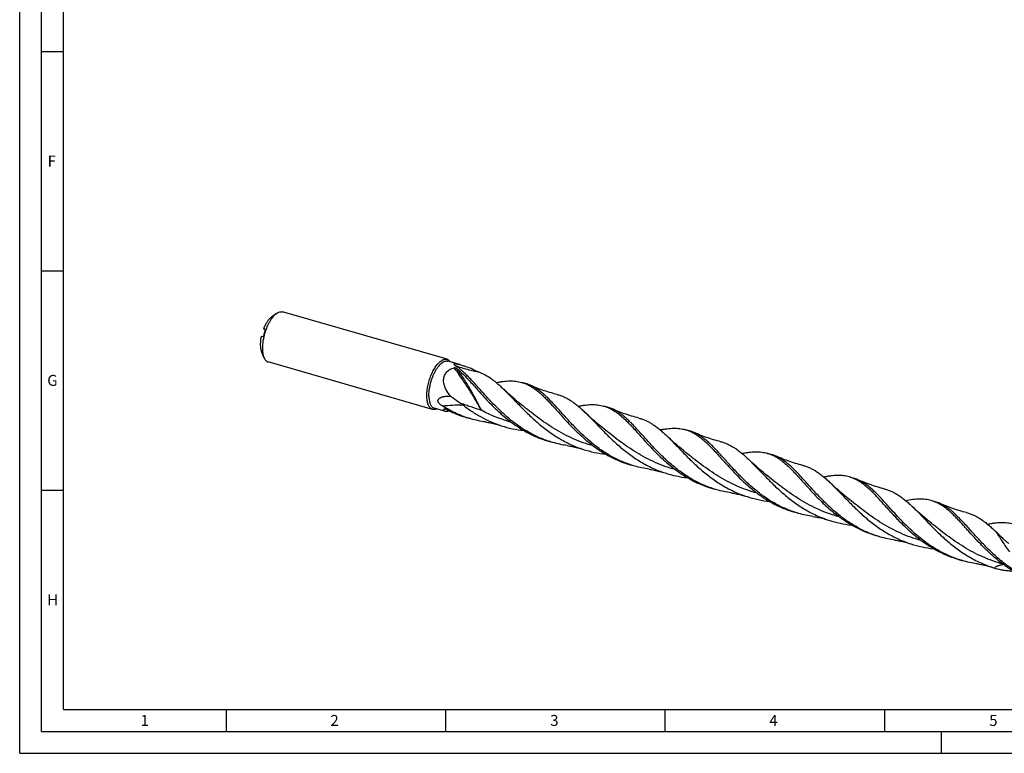
# Model space of a CAD drawing. Units: millimetres. Extents: x 0 to 594, y 0 to 420.
# Drawn here: x 0 to 224, y 0 to 167 of the extents above; entities that cross this region are included whole.
import ezdxf

# ---------------------------------------------------------------- set-up
doc = ezdxf.new("R2010")
doc.units = ezdxf.units.MM
doc.header["$LTSCALE"] = 32.67
doc.layers.add('607764949-000-00-ED1_FORMAT', color=7, linetype='CONTINUOUS')
doc.layers.add('607925289-000_CL', color=7, linetype='CONTINUOUS')
doc.styles.get("Standard").update_dxf_attribs({"font": 'TXT.SHX', "width": 0.7})

msp = doc.modelspace()

# ---------------------------------------------------------------- linework, layer by layer
at = {"layer": '607764949-000-00-ED1_FORMAT', "color": 3, "linetype": 'CONTINUOUS'}
for p, q in [((0, 0), (0, 420)), ((5, 5), (5, 415)), ((5, 160), (10, 160)), ((5, 110), (10, 110)), ((5, 60), (10, 60)), ((47, 10), (47, 5)), ((97, 10), (97, 5)), ((147, 10), (147, 5)), ((197, 10), (197, 5)), ((5, 5), (589, 5)), ((210, 0), (210, 5)), ((0, 0), (594, 0))]:
    msp.add_line(p, q, dxfattribs=at)
at = {"layer": '607764949-000-00-ED1_FORMAT', "color": 7, "linetype": 'CONTINUOUS'}
for q in [(10, 410), (584, 10)]:
    msp.add_line((10, 10), q, dxfattribs=at)
at = {"layer": '607925289-000_CL', "color": 7, "linetype": 'CONTINUOUS'}
for p, q in [((58.516, 100.2621), (57.3457, 99.4252)), ((97.3689, 89.8063), (59.9056, 100.621)), ((55.5369, 96.7582), (55.9366, 96.6148)), ((55.8943, 96.6782), (55.5369, 96.7582)), ((55.0225, 95.0529), (55.3798, 94.9728)), ((55.6265, 90.2524), (55.0822, 91.5842)), ((94.0743, 78.3934), (56.611, 89.2081)), ((100.2948, 88.601), (97.5728, 89.3868)), ((115.2327, 84.2888), (114.3745, 84.5366)), ((96.7549, 77.9802), (94.4704, 78.6397)), ((133.8929, 78.9021), (133.0347, 79.1498)), ((102.8001, 76.2351), (101.9419, 76.4828)), ((152.5531, 73.5153), (151.6949, 73.7631)), ((121.4604, 70.8483), (120.6021, 71.0961)), ((171.2133, 68.1286), (170.3551, 68.3763)), ((140.1206, 65.4616), (139.2624, 65.7094)), ((189.8735, 62.7419), (189.0153, 62.9896)), ((158.7808, 60.0749), (157.9226, 60.3226)), ((208.5337, 57.3551), (207.6755, 57.6029)), ((177.441, 54.6881), (176.5828, 54.9359)), ((196.1012, 49.3014), (195.243, 49.5491)), ((214.7614, 43.9147), (213.9032, 44.1624))]:
    msp.add_line(p, q, dxfattribs=at)
at = {"layer": '607925289-000_CL', "color": 9, "linetype": 'CONTINUOUS'}
for p in [(96.7599, 78.5416), (96.76, 78.5413)]:
    msp.add_line(p, (96.7004, 78.5224), dxfattribs=at)
at = {"layer": '607925289-000_CL', "color": 7, "linetype": 'CONTINUOUS'}
for points in [[(114.3923, 79.3762), (113.8775, 79.7921), (113.3583, 80.2201), (112.8489, 80.6487), (112.3495, 81.0777), (111.8601, 81.5068), (111.3804, 81.936), (110.9105, 82.3654), (110.4502, 82.7945), (110.0425, 83.1823)], [(122.4128, 81.7923), (122.0024, 81.8989), (121.5771, 82.0145), (121.1543, 82.1344), (120.7343, 82.2586), (120.3171, 82.3872), (119.9027, 82.5199), (119.4912, 82.6568), (119.0827, 82.7979), (118.6771, 82.9431), (118.2746, 83.0923), (117.8752, 83.2455), (117.4789, 83.4027), (117.0858, 83.5638), (116.696, 83.7287), (116.3248, 83.8907)], [(133.0526, 73.9894), (132.5377, 74.4054), (132.0184, 74.8334), (131.5091, 75.262), (131.0097, 75.691), (130.5202, 76.1201), (130.0406, 76.5494), (129.5706, 76.9787), (129.1104, 77.4078), (128.7027, 77.7955)], [(141.0731, 76.4055), (140.6627, 76.5122), (140.2374, 76.6277), (139.8147, 76.7476), (139.3947, 76.8718), (138.9775, 77.0004), (138.5631, 77.1331), (138.1516, 77.27), (137.743, 77.4111), (137.3375, 77.5563), (136.935, 77.7055), (136.5355, 77.8587), (136.1392, 78.0159), (135.7461, 78.177), (135.3562, 78.342), (134.985, 78.5039)], [(106.0809, 75.5264), (106.3563, 75.4842), (106.6451, 75.4359), (106.9378, 75.3828), (107.2341, 75.3248), (107.5341, 75.2617), (107.8377, 75.1933), (108.1447, 75.1197), (108.455, 75.0406), (108.7683, 74.956), (109.0844, 74.8658), (109.4032, 74.7699), (109.7141, 74.6716)], [(151.7128, 68.6027), (151.198, 69.0186), (150.6787, 69.4467), (150.1693, 69.8753), (149.67, 70.3042), (149.1805, 70.7333), (148.7008, 71.1626), (148.2309, 71.5919), (147.7707, 72.021), (147.363, 72.4087)], [(159.7331, 71.0188), (159.3222, 71.1256), (158.8964, 71.2413), (158.4735, 71.3613), (158.0536, 71.4855), (157.6366, 71.614), (157.2226, 71.7466), (156.8115, 71.8834), (156.4034, 72.0243), (155.9982, 72.1693), (155.5961, 72.3184), (155.1969, 72.4715), (154.8006, 72.6287), (154.4073, 72.7899), (154.017, 72.955), (153.6452, 73.1172)], [(124.7411, 70.1396), (125.0165, 70.0974), (125.3053, 70.0492), (125.5979, 69.9961), (125.8943, 69.938), (126.1943, 69.8749), (126.4979, 69.8066), (126.8049, 69.7329), (127.1152, 69.6538), (127.4285, 69.5692), (127.7446, 69.479), (128.0634, 69.3832), (128.3744, 69.2849)], [(178.3935, 65.632), (177.9826, 65.7388), (177.557, 65.8545), (177.1341, 65.9744), (176.7141, 66.0987), (176.2971, 66.2271), (175.8829, 66.3598), (175.4717, 66.4966), (175.0635, 66.6376), (174.6582, 66.7827), (174.2559, 66.9318), (173.8566, 67.085), (173.4604, 67.2422), (173.0671, 67.4033), (172.677, 67.5683), (172.3054, 67.7304)], [(170.373, 63.216), (169.8574, 63.6325), (169.3378, 64.0608), (168.8285, 64.4895), (168.3297, 64.9179), (167.8411, 65.3462), (167.362, 65.775), (166.8921, 66.2042), (166.4316, 66.6336), (166.0233, 67.0219)], [(143.4012, 64.7529), (143.6766, 64.7107), (143.9654, 64.6624), (144.2581, 64.6094), (144.5545, 64.5513), (144.8545, 64.4882), (145.158, 64.4199), (145.4651, 64.3462), (145.7754, 64.2671), (146.0888, 64.1825), (146.4049, 64.0923), (146.7237, 63.9964), (147.0347, 63.8981)], [(189.0332, 57.8292), (188.5184, 58.2451), (187.9991, 58.6732), (187.4897, 59.1018), (186.9901, 59.5309), (186.5004, 59.9603), (186.0206, 60.3897), (185.5508, 60.8189), (185.0908, 61.2479), (184.6834, 61.6353)], [(197.0536, 60.2453), (196.6428, 60.3521), (196.2171, 60.4678), (195.7943, 60.5877), (195.3743, 60.712), (194.9573, 60.8404), (194.5431, 60.9731), (194.1319, 61.1099), (193.7237, 61.2509), (193.3184, 61.3959), (192.9162, 61.5451), (192.5169, 61.6982), (192.1206, 61.8554), (191.7274, 62.0165), (191.3372, 62.1816), (190.9656, 62.3437)], [(162.0615, 59.3661), (162.337, 59.3239), (162.6257, 59.2757), (162.9184, 59.2226), (163.2148, 59.1646), (163.5148, 59.1014), (163.8184, 59.0331), (164.1254, 58.9594), (164.4357, 58.8803), (164.749, 58.7957), (165.0651, 58.7055), (165.3839, 58.6097), (165.6948, 58.5114)], [(207.6934, 52.4425), (207.1786, 52.8584), (206.6593, 53.2865), (206.1499, 53.7151), (205.6504, 54.1442), (205.1608, 54.5734), (204.6811, 55.0027), (204.2112, 55.432), (203.7511, 55.861), (203.3436, 56.2485)], [(215.7137, 54.8586), (215.303, 54.9654), (214.8774, 55.081), (214.4546, 55.201), (214.0346, 55.3252), (213.6176, 55.4536), (213.2034, 55.5863), (212.7922, 55.7231), (212.384, 55.8641), (211.9787, 56.0092), (211.5764, 56.1583), (211.1771, 56.3115), (210.7808, 56.4687), (210.3876, 56.6298), (209.9974, 56.7949), (209.6258, 56.957)], [(180.7217, 53.9794), (180.9972, 53.9372), (181.286, 53.8889), (181.5786, 53.8359), (181.875, 53.7778), (182.175, 53.7147), (182.4786, 53.6464), (182.7856, 53.5727), (183.0959, 53.4936), (183.4093, 53.409), (183.7253, 53.3188), (184.0441, 53.2229), (184.355, 53.1246)], [(222.8495, 50.0655), (222.6683, 50.2336), (222.3117, 50.5683), (222.0039, 50.8617)], [(199.382, 48.5926), (199.6575, 48.5505), (199.9463, 48.5022), (200.2389, 48.4491), (200.5353, 48.3911), (200.8353, 48.3279), (201.1389, 48.2596), (201.4459, 48.1859), (201.7563, 48.1068), (202.0696, 48.0222), (202.3856, 47.932), (202.7044, 47.8362), (203.0153, 47.7379)], [(218.0421, 43.2059), (218.3175, 43.1637), (218.6062, 43.1155), (218.8989, 43.0624), (219.1953, 43.0044), (219.4953, 42.9413), (219.7989, 42.8729), (220.1059, 42.7993), (220.4162, 42.7201), (220.7296, 42.6355), (221.0457, 42.5453), (221.3645, 42.4495), (221.6754, 42.3512)]]:
    msp.add_lwpolyline(points, dxfattribs=at)
for centre, radius, start, end in [((68.1306, 92.0642), 12.9865, 160.155343, 166.270733), ((55.8851, 96.637), 0.0422, 70.275975, 77.376538), ((108.3507, 96.9554), 10.7103, 238.953416, 248.081492), ((109.5365, 99.8861), 13.8718, 248.05647, 249.671287), ((112.8577, 76.0778), 8.5476, 66.069848, 73.867725), ((85.3034, 59.3156), 25.4703, 52.218842, 53.622794), ((131.5176, 70.6904), 8.5483, 66.069681, 73.867153), ((150.1773, 65.3024), 8.5497, 66.070666, 73.866397), ((168.8384, 59.9177), 8.5474, 66.069635, 73.867852), ((187.4984, 54.5308), 8.5477, 66.06968, 73.867494), ((206.1586, 49.1437), 8.548, 66.069913, 73.867247), ((189.1041, 16.5988), 47.501, 45.282673, 46.162811), ((221.5509, 67.4331), 24.4789, 251.807514, 253.89736), ((229.5588, 66.705), 25.598, 252.063191, 253.025484)]:
    msp.add_arc(centre, radius, start, end, dxfattribs=at)
for points, knots in [([(58.2583, 100.0583), (58.1244, 99.9424), (57.8592, 99.6801), (57.4879, 99.2294), (57.1289, 98.7088), (56.7881, 98.1267), (56.4711, 97.4923), (56.1829, 96.8161), (55.9284, 96.1088), (55.7116, 95.3822), (55.5361, 94.6481), (55.4048, 93.9183), (55.3198, 93.2048), (55.2823, 92.5192), (55.2931, 91.8726), (55.3518, 91.2753), (55.4576, 90.7368), (55.5642, 90.4047), (55.6265, 90.2524)], [0, 0, 0, 0, 0.05013457, 0.10531692, 0.16513386, 0.22898932, 0.29615144, 0.36578908, 0.43700214, 0.50884865, 0.58037021, 0.65061681, 0.718672, 0.78367927, 0.84487115, 0.90160323, 0.95339728, 1, 1, 1, 1]), ([(57.1438, 99.2655), (57.0669, 99.1989), (56.9139, 99.0528), (56.6952, 98.8076), (56.4806, 98.5303), (56.1958, 98.1112), (55.8652, 97.5237), (55.6414, 97.0217), (55.5369, 96.7582)], [0, 0, 0, 0, 0.10161251, 0.21104116, 0.32791425, 0.45167889, 0.7168996, 1, 1, 1, 1]), ([(57.1438, 99.2655), (57.1605, 99.28), (57.226, 99.3355), (57.2939, 99.3881), (57.3457, 99.4252)], [0, 0, 0, 0, 0.25724863, 1, 1, 1, 1]), ([(58.2583, 100.0583), (58.2796, 100.0767), (58.3632, 100.1476), (58.4498, 100.2148), (58.516, 100.2621)], [0, 0, 0, 0, 0.25725115, 1, 1, 1, 1]), ([(58.516, 100.2621), (58.6325, 100.3454), (58.8638, 100.4885), (59.1733, 100.6094), (59.412, 100.6571), (59.5822, 100.6692), (59.7473, 100.6584), (59.8539, 100.6359), (59.9056, 100.621)], [0, 0, 0, 0, 0.28957714, 0.54735319, 0.66650434, 0.78062702, 0.89122364, 1, 1, 1, 1]), ([(55.8993, 96.6767), (55.9041, 96.675), (55.9134, 96.6696), (55.9243, 96.6563), (55.9323, 96.6381), (55.9373, 96.615), (55.9388, 96.5866), (55.935, 96.5379), (55.9248, 96.4993), (55.9153, 96.4727)], [0, 0, 0, 0, 0.06855303, 0.14323688, 0.23060496, 0.33578291, 0.46307019, 0.61611646, 1, 1, 1, 1]), ([(55.0225, 95.0529), (54.9521, 94.7212), (54.8718, 94.2259), (54.8213, 93.5733), (54.8134, 93.113), (54.8349, 92.6795), (54.8856, 92.2783), (54.9647, 91.9144), (55.0395, 91.6888), (55.0822, 91.5842)], [0, 0, 0, 0, 0.28954666, 0.42734044, 0.55867844, 0.68241613, 0.79761118, 0.90358417, 1, 1, 1, 1]), ([(55.5151, 95.1463), (55.508, 95.1173), (55.4941, 95.0772), (55.4686, 95.0317), (55.4503, 95.0071), (55.4322, 94.9891), (55.4143, 94.9773), (55.3967, 94.9714), (55.3851, 94.9716), (55.3798, 94.9728)], [0, 0, 0, 0, 0.37985523, 0.53306336, 0.66129344, 0.76779125, 0.85639487, 0.93173175, 1, 1, 1, 1]), ([(55.6265, 90.2524), (55.6807, 90.1198), (55.8001, 89.8755), (55.9975, 89.6082), (56.1741, 89.4407), (56.3116, 89.3397), (56.4571, 89.2608), (56.5593, 89.2231), (56.611, 89.2081)], [0, 0, 0, 0, 0.28957781, 0.54735363, 0.66650466, 0.78062722, 0.89122374, 1, 1, 1, 1]), ([(95.7216, 89.2435), (95.8578, 89.3615), (96.0679, 89.5203), (96.3644, 89.683), (96.5761, 89.7709), (96.7837, 89.8282), (96.9861, 89.8542), (97.1821, 89.8487), (97.3082, 89.8238), (97.3689, 89.8063)], [0, 0, 0, 0, 0.29832043, 0.43307628, 0.5589305, 0.67691519, 0.78846695, 0.89543115, 1, 1, 1, 1]), ([(97.3689, 89.8063), (97.4398, 89.7858), (97.58, 89.7296), (97.7743, 89.6034), (97.9524, 89.4367), (98.0556, 89.3047), (98.1043, 89.2334)], [0, 0, 0, 0, 0.23309175, 0.47340372, 0.72734407, 1, 1, 1, 1]), ([(92.7572, 81.2233), (92.751, 81.3971), (92.7496, 81.7535), (92.7885, 82.493), (92.9146, 83.4525), (93.1758, 84.611), (93.539, 85.7491), (93.9196, 86.6549), (94.2648, 87.3308), (94.535, 87.7972), (94.8174, 88.2256), (95.1091, 88.6116), (95.407, 88.9511), (95.6163, 89.1524), (95.7216, 89.2435)], [0, 0, 0, 0, 0.05948021, 0.12182879, 0.25319006, 0.38994217, 0.52752647, 0.66132952, 0.7254527, 0.78703554, 0.84562835, 0.90084321, 0.95237046, 1, 1, 1, 1]), ([(93.2302, 81.3045), (93.2221, 81.5291), (93.2258, 81.993), (93.2839, 82.7033), (93.3938, 83.4387), (93.5534, 84.1851), (93.7596, 84.9283), (94.0086, 85.6542), (94.2956, 86.349), (94.6151, 86.9994), (94.9611, 87.5932), (95.3269, 88.1193), (95.706, 88.568), (96.0912, 88.931), (96.4225, 89.164), (96.6843, 89.2968), (96.8715, 89.3679), (97.055, 89.4132), (97.2339, 89.4323), (97.4072, 89.425), (97.5189, 89.4023), (97.5728, 89.3868)], [0, 0, 0, 0, 0.06765557, 0.13945921, 0.2143899, 0.29132339, 0.36907275, 0.44642629, 0.52218427, 0.59519621, 0.66440038, 0.72886809, 0.78785749, 0.84088492, 0.88782762, 0.90914021, 0.92913411, 0.94797207, 0.96587253, 0.98310887, 1, 1, 1, 1]), ([(98.1755, 81.412), (97.9467, 81.6779), (97.6235, 82.0945), (97.2513, 82.6879), (97.0083, 83.1513), (96.8085, 83.6323), (96.6607, 84.1286), (96.5746, 84.6353), (96.56, 85.1442), (96.6253, 85.6438), (96.7742, 86.1194), (97.0044, 86.5561), (97.3072, 86.9418), (97.67, 87.2696), (98.0793, 87.5379), (98.5231, 87.7489), (98.8344, 87.8537), (98.9928, 87.8981)], [0, 0, 0, 0, 0.13010796, 0.19496984, 0.25960957, 0.32394672, 0.38787785, 0.45128005, 0.51402748, 0.57602904, 0.63728023, 0.69790055, 0.75812003, 0.81821635, 0.87844499, 0.93899865, 1, 1, 1, 1]), ([(99.3051, 88.3517), (99.2721, 88.3744), (99.2094, 88.4192), (99.123, 88.4881), (99.0502, 88.5554), (99.0009, 88.6117), (98.9723, 88.6556), (98.9577, 88.6857), (98.9498, 88.7144), (98.9494, 88.7417), (98.9583, 88.7668), (98.977, 88.7882), (99.0047, 88.8051), (99.0412, 88.8178), (99.0862, 88.8262), (99.1616, 88.8323), (99.2723, 88.8282), (99.4193, 88.8104), (99.5813, 88.7818), (99.7528, 88.7447), (99.9305, 88.7013), (100.1119, 88.653), (100.2336, 88.6187), (100.2948, 88.601)], [0, 0, 0, 0, 0.06168832, 0.11870439, 0.16999908, 0.2143127, 0.23348551, 0.25054146, 0.26557932, 0.27904145, 0.29191647, 0.3056903, 0.32184652, 0.34140454, 0.36484809, 0.39224119, 0.45780367, 0.53494958, 0.62022881, 0.71094709, 0.80523826, 0.90186284, 1, 1, 1, 1]), ([(98.9928, 87.8981), (99.0168, 87.9048), (99.0672, 87.9123), (99.1677, 87.9125), (99.2872, 87.8938), (99.3968, 87.8577), (99.4713, 87.8195), (99.5033, 87.7976), (99.5175, 87.7858)], [0, 0, 0, 0, 0.13553183, 0.27545828, 0.54546525, 0.78980256, 0.89972007, 1, 1, 1, 1]), ([(112, 75.8861), (111.3283, 76.4234), (110.0365, 77.5373), (108.2261, 79.2962), (106.8114, 80.7939), (105.7325, 81.9786), (104.958, 82.8407), (104.2069, 83.6785), (103.4762, 84.4854), (102.7625, 85.2548), (102.0623, 85.981), (101.3718, 86.6584), (100.4783, 87.4726), (99.7819, 88.0251), (99.3051, 88.3517)], [0, 0, 0, 0, 0.14479063, 0.28690233, 0.42475433, 0.49155127, 0.55664661, 0.61984584, 0.68097646, 0.73989844, 0.79651361, 0.85077702, 0.90270845, 1, 1, 1, 1]), ([(99.5175, 87.7858), (99.8526, 87.5071), (100.5229, 86.9056), (101.1604, 86.2701), (101.4836, 85.9371)], [0, 0, 0, 0, 0.48436586, 1, 1, 1, 1]), ([(100.2948, 88.601), (100.5088, 88.5392), (100.9352, 88.407), (101.5702, 88.1988), (102.2005, 87.9879), (102.619, 87.8483), (102.8271, 87.7794)], [0, 0, 0, 0, 0.25099625, 0.50294496, 0.75299516, 1, 1, 1, 1]), ([(101.4836, 85.9371), (101.8315, 85.5786), (102.5336, 84.8289), (103.5917, 83.6565), (104.6944, 82.4241), (105.8506, 81.1526), (107.0677, 79.8638), (108.3517, 78.5803), (109.7065, 77.3245), (110.6546, 76.5235), (111.1418, 76.1339)], [0, 0, 0, 0, 0.10879652, 0.2236135, 0.34389158, 0.46890726, 0.59784544, 0.72986598, 0.8641605, 1, 1, 1, 1]), ([(104.7172, 86.8785), (104.9481, 86.7929), (105.4075, 86.6025), (106.3178, 86.1452), (107.2022, 85.5817), (108.0648, 84.9332), (108.723, 84.3913), (109.3846, 83.8048), (109.8221, 83.3938), (110.0425, 83.1823)], [0, 0, 0, 0, 0.11316555, 0.22831781, 0.46786999, 0.59371414, 0.72419396, 0.8595799, 1, 1, 1, 1]), ([(108.5759, 84.5094), (108.8439, 84.5639), (109.3713, 84.6628), (110.3942, 84.8139), (111.3907, 84.8922), (112.3559, 84.876), (113.0477, 84.8161), (113.7208, 84.7064), (114.159, 84.5988), (114.3745, 84.5366)], [0, 0, 0, 0, 0.14009128, 0.27485056, 0.52967802, 0.65095085, 0.76911457, 0.88511309, 1, 1, 1, 1]), ([(110.0425, 83.1823), (110.337, 82.8996), (110.9302, 82.3137), (111.8219, 81.4016), (112.7401, 80.4474), (113.6897, 79.4619), (114.6749, 78.4563), (116.0531, 77.0922), (117.8735, 75.4066), (119.8272, 73.828), (121.4887, 72.6558), (122.7841, 71.8318), (124.1229, 71.0745), (125.5025, 70.3913), (126.9194, 69.7883), (127.8863, 69.4429), (128.3744, 69.2849)], [0, 0, 0, 0, 0.05262263, 0.10749367, 0.16447136, 0.22336485, 0.28394914, 0.34598043, 0.4733784, 0.60369164, 0.66947145, 0.7354631, 0.80156451, 0.86770831, 0.93385771, 1, 1, 1, 1]), ([(114.3745, 84.5366), (114.6288, 84.4631), (115.1342, 84.2908), (115.8726, 83.9597), (116.597, 83.5561), (117.3113, 83.0818), (118.02, 82.5396), (118.7275, 81.9327), (119.4385, 81.2655), (119.9072, 80.7942), (120.1438, 80.5504)], [0, 0, 0, 0, 0.11196718, 0.225435, 0.34179543, 0.46224655, 0.58773763, 0.71895212, 0.85631084, 1, 1, 1, 1]), ([(130.6602, 70.4994), (129.8906, 71.115), (128.4202, 72.3968), (126.7056, 74.1016), (125.4105, 75.4762), (124.4864, 76.4875), (123.5972, 77.4773), (122.7386, 78.4351), (121.9061, 79.3506), (121.0944, 80.2145), (120.2981, 81.0182), (119.5113, 81.7539), (118.7279, 82.4151), (117.9417, 82.9962), (117.1466, 83.4929), (116.5996, 83.769), (116.3248, 83.8907)], [0, 0, 0, 0, 0.15002976, 0.29660724, 0.36792235, 0.43752821, 0.50513803, 0.57048479, 0.63333789, 0.69351929, 0.75092297, 0.80553392, 0.85744916, 0.9068953, 0.95424178, 1, 1, 1, 1]), ([(94.0743, 78.3934), (94.0267, 78.4072), (93.9326, 78.4413), (93.7506, 78.536), (93.5373, 78.7062), (93.3178, 78.9782), (93.1318, 79.3166), (92.9807, 79.7167), (92.866, 80.1738), (92.7888, 80.6822), (92.7639, 81.0383), (92.7572, 81.2233)], [0, 0, 0, 0, 0.04490342, 0.0904452, 0.18563227, 0.2897611, 0.4055088, 0.53430868, 0.67660904, 0.83211988, 1, 1, 1, 1]), ([(93.2302, 81.3045), (93.2364, 81.1303), (93.2599, 80.7949), (93.3326, 80.3162), (93.4407, 79.8858), (93.5829, 79.509), (93.7581, 79.1904), (93.9647, 78.9342), (94.1656, 78.774), (94.337, 78.6848), (94.4256, 78.6526), (94.4704, 78.6397)], [0, 0, 0, 0, 0.16788021, 0.32339098, 0.46569132, 0.5944912, 0.71023889, 0.81436772, 0.9095548, 0.95509658, 1, 1, 1, 1]), ([(95.3755, 80.6852), (95.4355, 80.7797), (95.5608, 80.9017), (95.7532, 81.026), (95.9118, 81.1068), (96.0795, 81.1753), (96.314, 81.2531), (96.6201, 81.3264), (96.9986, 81.3838), (97.3862, 81.4157), (97.7795, 81.4253), (98.0432, 81.4185), (98.1755, 81.412)], [0, 0, 0, 0, 0.11226707, 0.17044506, 0.22987827, 0.29043988, 0.35198633, 0.477479, 0.60555449, 0.7355976, 0.86718064, 1, 1, 1, 1]), ([(98.1755, 81.412), (98.3644, 81.2822), (99.1157, 80.7616), (99.8586, 80.2288), (100.4098, 79.8225)], [0, 0, 0, 0, 0.250798, 1, 1, 1, 1]), ([(122.4128, 81.7923), (122.6899, 81.7218), (123.2403, 81.555), (124.0464, 81.2292), (124.837, 80.8282), (125.6163, 80.3536), (126.3891, 79.8083), (127.1602, 79.1959), (127.9345, 78.5208), (128.4451, 78.0428), (128.7027, 77.7955)], [0, 0, 0, 0, 0.11379218, 0.22852126, 0.34557264, 0.46616917, 0.59130448, 0.72171391, 0.85786935, 1, 1, 1, 1]), ([(96.2612, 79.1898), (96.1854, 79.2374), (96.0362, 79.3362), (95.8231, 79.4975), (95.6272, 79.6741), (95.4849, 79.8371), (95.3927, 79.9768), (95.338, 80.0835), (95.2994, 80.1919), (95.2788, 80.3), (95.2771, 80.4054), (95.2937, 80.5059), (95.3267, 80.5998), (95.358, 80.6577), (95.3755, 80.6852)], [0, 0, 0, 0, 0.13930325, 0.27817213, 0.41542494, 0.54891879, 0.61331053, 0.67545539, 0.73495325, 0.79166859, 0.84585832, 0.89813808, 0.94928127, 1, 1, 1, 1]), ([(102.8001, 76.2351), (102.2242, 76.4013), (101.084, 76.7765), (99.4191, 77.4625), (97.8065, 78.2647), (96.7695, 78.8708), (96.2612, 79.1898)], [0, 0, 0, 0, 0.24984019, 0.49979028, 0.74988199, 1, 1, 1, 1]), ([(96.7549, 77.9802), (96.7219, 77.9897), (96.6634, 78.011), (96.6006, 78.0527), (96.5668, 78.0916), (96.5493, 78.122), (96.5384, 78.1547), (96.5326, 78.2023), (96.5423, 78.268), (96.5761, 78.3495), (96.6299, 78.436), (96.6752, 78.493), (96.7004, 78.5224)], [0, 0, 0, 0, 0.14599343, 0.26385217, 0.31549911, 0.36439723, 0.41241075, 0.46133149, 0.56732629, 0.69071148, 0.8347225, 1, 1, 1, 1]), ([(96.7004, 78.5224), (96.7017, 78.5239), (96.708, 78.5299), (96.7161, 78.5335), (96.7225, 78.5356)], [0, 0, 0, 0, 0.22602548, 1, 1, 1, 1]), ([(96.7225, 78.5356), (96.7284, 78.5375), (96.7417, 78.5402), (96.7716, 78.5424), (96.8139, 78.5397), (96.8685, 78.5303), (96.9487, 78.5102), (97.0529, 78.4735), (97.1345, 78.4356), (97.1754, 78.414)], [0, 0, 0, 0, 0.03965056, 0.084769, 0.18845842, 0.3059633, 0.43354531, 0.70913466, 1, 1, 1, 1]), ([(100.9074, 79.4464), (101.5672, 78.9347), (102.9254, 77.9527), (105.076, 76.6435), (107.3396, 75.5276), (108.9144, 74.9305), (109.7141, 74.6716)], [0, 0, 0, 0, 0.24885494, 0.49898369, 0.74948988, 1, 1, 1, 1]), ([(120.1438, 80.5504), (120.4918, 80.1918), (121.1938, 79.4422), (122.2519, 78.2698), (123.3546, 77.0374), (124.5108, 75.7658), (125.728, 74.477), (127.0119, 73.1935), (128.3667, 71.9377), (129.3148, 71.1368), (129.802, 70.7471)], [0, 0, 0, 0, 0.1087966, 0.22361363, 0.34389178, 0.46890743, 0.59784572, 0.72986616, 0.86416054, 1, 1, 1, 1]), ([(127.2355, 79.1225), (127.5035, 79.177), (128.031, 79.2759), (129.054, 79.4272), (130.0506, 79.5054), (131.0159, 79.4893), (131.7078, 79.4294), (132.3809, 79.3196), (132.8192, 79.212), (133.0347, 79.1498)], [0, 0, 0, 0, 0.14009321, 0.2748537, 0.52968195, 0.65095475, 0.76911719, 0.88511444, 1, 1, 1, 1]), ([(133.0347, 79.1498), (133.289, 79.0764), (133.7945, 78.9041), (134.5328, 78.573), (135.2572, 78.1693), (135.9715, 77.6951), (136.6802, 77.1528), (137.3878, 76.546), (138.0987, 75.8787), (138.5674, 75.4074), (138.8041, 75.1636)], [0, 0, 0, 0, 0.11196704, 0.22543454, 0.34179503, 0.46224594, 0.58773754, 0.7189513, 0.85631055, 1, 1, 1, 1]), ([(95.0016, 78.4861), (94.9224, 78.4518), (94.7649, 78.3951), (94.5253, 78.349), (94.2938, 78.3458), (94.1452, 78.3729), (94.0743, 78.3934)], [0, 0, 0, 0, 0.27264736, 0.52658585, 0.76690151, 1, 1, 1, 1]), ([(97.9945, 77.9995), (97.8624, 77.9827), (97.6154, 77.9548), (97.3173, 77.9355), (97.1072, 77.935), (96.9739, 77.9418), (96.8578, 77.9557), (96.7869, 77.971), (96.7549, 77.9802)], [0, 0, 0, 0, 0.32040839, 0.59829612, 0.71875734, 0.82595573, 0.91963169, 1, 1, 1, 1]), ([(97.1754, 78.414), (97.9345, 78.0129), (99.4924, 77.2844), (101.1176, 76.7208), (101.9419, 76.4828)], [0, 0, 0, 0, 0.50018759, 1, 1, 1, 1]), ([(128.7027, 77.7955), (128.9972, 77.5129), (129.5904, 76.927), (130.4821, 76.0148), (131.4004, 75.0606), (132.3499, 74.0751), (133.3351, 73.0695), (134.7133, 71.7054), (136.5338, 70.0198), (138.4875, 68.4412), (140.1489, 67.269), (141.4444, 66.445), (142.7832, 65.6877), (144.1628, 65.0045), (145.5797, 64.4015), (146.5466, 64.0561), (147.0347, 63.8981)], [0, 0, 0, 0, 0.05262264, 0.10749372, 0.16447144, 0.22336494, 0.28394923, 0.34598051, 0.4733785, 0.60369173, 0.66947157, 0.73546319, 0.80156458, 0.86770836, 0.93385774, 1, 1, 1, 1]), ([(149.3204, 65.1126), (148.5508, 65.7282), (147.0804, 67.01), (145.3659, 68.7149), (144.0707, 70.0895), (143.1466, 71.1007), (142.2574, 72.0906), (141.3989, 73.0483), (140.5663, 73.9639), (139.7547, 74.8278), (138.9583, 75.6314), (138.1715, 76.3671), (137.3881, 77.0283), (136.6019, 77.6095), (135.8068, 78.1061), (135.2599, 78.3822), (134.985, 78.5039)], [0, 0, 0, 0, 0.15002962, 0.29660702, 0.36792211, 0.43752801, 0.50513775, 0.57048454, 0.63333761, 0.69351909, 0.75092268, 0.80553377, 0.85744896, 0.90689529, 0.95424167, 1, 1, 1, 1]), ([(141.0731, 76.4055), (141.3502, 76.335), (141.9006, 76.1682), (142.7067, 75.8424), (143.4973, 75.4414), (144.2766, 74.9669), (145.0493, 74.4215), (145.8204, 73.8091), (146.5947, 73.134), (147.1053, 72.6561), (147.363, 72.4087)], [0, 0, 0, 0, 0.11379204, 0.22852087, 0.34557244, 0.46616878, 0.59130455, 0.72171367, 0.8578695, 1, 1, 1, 1]), ([(106.0809, 75.5264), (105.527, 75.6074), (104.4243, 75.8063), (103.3378, 76.0799), (102.8001, 76.2351)], [0, 0, 0, 0, 0.50009781, 1, 1, 1, 1]), ([(109.7141, 74.6716), (110.5488, 74.4014), (112.2472, 73.9468), (113.983, 73.6682), (114.855, 73.5713)], [0, 0, 0, 0, 0.49996032, 1, 1, 1, 1]), ([(111.1418, 76.1339), (111.842, 75.5737), (113.2889, 74.505), (115.2121, 73.3369), (116.8172, 72.5216), (118.0514, 71.974), (119.313, 71.4941), (120.1702, 71.2208), (120.6021, 71.0961)], [0, 0, 0, 0, 0.24939813, 0.49961729, 0.62478548, 0.74990379, 0.87496846, 1, 1, 1, 1]), ([(121.4604, 70.8483), (120.5967, 71.0976), (118.895, 71.6927), (116.4549, 72.8555), (114.1472, 74.2573), (112.7003, 75.326), (112, 75.8861)], [0, 0, 0, 0, 0.25004729, 0.50029286, 0.75055701, 1, 1, 1, 1]), ([(138.8041, 75.1636), (139.152, 74.8051), (139.854, 74.0554), (140.9121, 72.883), (142.0148, 71.6506), (143.171, 70.379), (144.3882, 69.0903), (145.6721, 67.8068), (147.0269, 66.551), (147.9751, 65.75), (148.4622, 65.3604)], [0, 0, 0, 0, 0.10879659, 0.22361356, 0.34389199, 0.46890758, 0.59784578, 0.72986631, 0.86416061, 1, 1, 1, 1]), ([(145.8956, 73.7358), (146.1636, 73.7903), (146.6912, 73.8892), (147.7141, 74.0404), (148.7107, 74.1187), (149.6761, 74.1026), (150.368, 74.0427), (151.0412, 73.9329), (151.4794, 73.8253), (151.6949, 73.7631)], [0, 0, 0, 0, 0.14009328, 0.27485441, 0.52968251, 0.65095532, 0.76911751, 0.88511469, 1, 1, 1, 1]), ([(147.363, 72.4087), (147.6574, 72.1261), (148.2506, 71.5402), (149.1424, 70.6281), (150.0606, 69.6739), (151.0101, 68.6883), (151.9953, 67.6828), (153.3735, 66.3187), (155.194, 64.6331), (157.1477, 63.0544), (158.8091, 61.8823), (160.1046, 61.0583), (161.4434, 60.301), (162.823, 59.6178), (164.2399, 59.0148), (165.2068, 58.6694), (165.6948, 58.5114)], [0, 0, 0, 0, 0.05262286, 0.10749381, 0.16447168, 0.22336515, 0.28394952, 0.34598075, 0.47337872, 0.60369189, 0.66947169, 0.73546329, 0.80156465, 0.8677084, 0.93385776, 1, 1, 1, 1]), ([(151.6949, 73.7631), (151.9492, 73.6897), (152.4547, 73.5173), (153.193, 73.1862), (153.9174, 72.7826), (154.6317, 72.3084), (155.3404, 71.7661), (156.048, 71.1592), (156.7589, 70.492), (157.2276, 70.0207), (157.4642, 69.7769)], [0, 0, 0, 0, 0.11196715, 0.22543483, 0.34179535, 0.46224657, 0.58773764, 0.71895175, 0.85631095, 1, 1, 1, 1]), ([(167.9806, 59.7259), (167.211, 60.3415), (165.7406, 61.6233), (164.026, 63.3282), (162.7309, 64.7028), (161.8068, 65.714), (160.9176, 66.7039), (160.059, 67.6616), (159.2265, 68.5772), (158.4148, 69.4411), (157.6185, 70.2447), (156.8317, 70.9804), (156.0483, 71.6416), (155.2621, 72.2228), (154.467, 72.7194), (153.92, 72.9955), (153.6452, 73.1172)], [0, 0, 0, 0, 0.15002983, 0.29660745, 0.36792256, 0.43752851, 0.50513825, 0.57048501, 0.63333809, 0.69351949, 0.75092313, 0.80553407, 0.85744918, 0.90689542, 0.95424176, 1, 1, 1, 1]), ([(124.7411, 70.1396), (124.1872, 70.2207), (123.0846, 70.4196), (121.998, 70.6931), (121.4604, 70.8483)], [0, 0, 0, 0, 0.5000978, 1, 1, 1, 1]), ([(129.802, 70.7471), (130.5023, 70.187), (131.9492, 69.1183), (134.2569, 67.7165), (136.697, 66.5537), (138.3987, 65.9587), (139.2624, 65.7094)], [0, 0, 0, 0, 0.24944298, 0.49970713, 0.74995271, 1, 1, 1, 1]), ([(140.1206, 65.4616), (139.6887, 65.5863), (138.8314, 65.8596), (137.5699, 66.3396), (136.3356, 66.8871), (134.7305, 67.7024), (132.8073, 68.8705), (131.3605, 69.9392), (130.6602, 70.4994)], [0, 0, 0, 0, 0.12503153, 0.25009617, 0.37521448, 0.50038269, 0.75060186, 1, 1, 1, 1]), ([(157.4642, 69.7769), (157.8122, 69.4184), (158.5142, 68.6687), (159.5723, 67.4963), (160.675, 66.2639), (161.8312, 64.9923), (163.0484, 63.7035), (164.3323, 62.42), (165.6871, 61.1642), (166.6353, 60.3633), (167.1224, 59.9736)], [0, 0, 0, 0, 0.10879666, 0.22361356, 0.34389179, 0.4689075, 0.59784566, 0.72986619, 0.86416054, 1, 1, 1, 1]), ([(159.7331, 71.0188), (160.0102, 70.9483), (160.5607, 70.7816), (161.3668, 70.4557), (162.1574, 70.0547), (162.9368, 69.5801), (163.7095, 69.0348), (164.4806, 68.4223), (165.255, 67.7472), (165.7656, 67.2693), (166.0233, 67.0219)], [0, 0, 0, 0, 0.113792, 0.22852069, 0.34557183, 0.46616821, 0.59130355, 0.72171297, 0.85786881, 1, 1, 1, 1]), ([(128.3744, 69.2849), (129.2092, 69.0146), (130.9081, 68.56), (132.6442, 68.2813), (133.5165, 68.1844)], [0, 0, 0, 0, 0.49996037, 1, 1, 1, 1]), ([(164.5563, 68.3491), (164.8242, 68.4036), (165.3517, 68.5025), (166.3746, 68.6537), (167.3712, 68.732), (168.3365, 68.7158), (169.0283, 68.6559), (169.7014, 68.5462), (170.1396, 68.4385), (170.3551, 68.3763)], [0, 0, 0, 0, 0.14009212, 0.2748521, 0.52967947, 0.65095276, 0.7691156, 0.88511365, 1, 1, 1, 1]), ([(170.3551, 68.3763), (170.6095, 68.3029), (171.1149, 68.1306), (171.8532, 67.7995), (172.5776, 67.3959), (173.2919, 66.9216), (174.0006, 66.3794), (174.7082, 65.7725), (175.4191, 65.1052), (175.8878, 64.634), (176.1244, 64.3902)], [0, 0, 0, 0, 0.11196717, 0.22543517, 0.34179541, 0.46224642, 0.58773769, 0.71895172, 0.85631111, 1, 1, 1, 1]), ([(186.6408, 54.3392), (185.8712, 54.9548), (184.4008, 56.2366), (182.6863, 57.9414), (181.3911, 59.316), (180.4671, 60.3272), (179.5778, 61.3171), (178.7193, 62.2749), (177.8867, 63.1904), (177.0751, 64.0543), (176.2788, 64.8579), (175.4919, 65.5936), (174.7086, 66.2548), (173.9223, 66.836), (173.1272, 67.3326), (172.5803, 67.6087), (172.3054, 67.7304)], [0, 0, 0, 0, 0.15002971, 0.29660719, 0.36792223, 0.43752818, 0.50513789, 0.57048463, 0.63333773, 0.69351914, 0.75092282, 0.80553376, 0.85744909, 0.90689535, 0.95424176, 1, 1, 1, 1]), ([(143.4012, 64.7529), (142.8473, 64.8339), (141.7447, 65.0328), (140.6582, 65.3064), (140.1206, 65.4616)], [0, 0, 0, 0, 0.5000978, 1, 1, 1, 1]), ([(148.4622, 65.3604), (149.1625, 64.8003), (150.6093, 63.7316), (152.5325, 62.5634), (154.1376, 61.7481), (155.3719, 61.2006), (156.6334, 60.7206), (157.4907, 60.4473), (157.9226, 60.3226)], [0, 0, 0, 0, 0.24939814, 0.49961729, 0.62478551, 0.74990382, 0.87496847, 1, 1, 1, 1]), ([(158.7808, 60.0749), (157.9172, 60.3242), (156.2154, 60.9192), (153.7753, 62.082), (151.4676, 63.4838), (150.0207, 64.5525), (149.3204, 65.1126)], [0, 0, 0, 0, 0.25004728, 0.50029285, 0.750557, 1, 1, 1, 1]), ([(166.0233, 67.0219), (166.3177, 66.7393), (166.9109, 66.1534), (167.8027, 65.2413), (168.7209, 64.2871), (169.6704, 63.3015), (170.6556, 62.296), (172.0338, 60.9319), (173.8543, 59.2463), (175.808, 57.6677), (177.4694, 56.4955), (178.7648, 55.6715), (180.1037, 54.9142), (181.4833, 54.231), (182.9001, 53.628), (183.867, 53.2826), (184.355, 53.1246)], [0, 0, 0, 0, 0.05262285, 0.10749399, 0.16447198, 0.22336553, 0.28394991, 0.34598123, 0.47337914, 0.60369225, 0.669472, 0.73546354, 0.80156485, 0.86770854, 0.93385783, 1, 1, 1, 1]), ([(178.3935, 65.632), (178.6706, 65.5616), (179.221, 65.3948), (180.0271, 65.0689), (180.8177, 64.6679), (181.597, 64.1934), (182.3697, 63.6481), (183.1408, 63.0356), (183.9151, 62.3606), (184.4257, 61.8826), (184.6834, 61.6353)], [0, 0, 0, 0, 0.11379212, 0.22852114, 0.34557255, 0.4661691, 0.59130455, 0.72171405, 0.85786945, 1, 1, 1, 1]), ([(147.0347, 63.8981), (147.8694, 63.6279), (149.5681, 63.1733), (151.3041, 62.8946), (152.1763, 62.7977)], [0, 0, 0, 0, 0.49996034, 1, 1, 1, 1]), ([(176.1244, 64.3902), (176.4724, 64.0316), (177.1744, 63.282), (178.2325, 62.1096), (179.3352, 60.8772), (180.4914, 59.6056), (181.7086, 58.3168), (182.9925, 57.0333), (184.3473, 55.7775), (185.2955, 54.9766), (185.7826, 54.5869)], [0, 0, 0, 0, 0.10879649, 0.22361346, 0.34389163, 0.4689073, 0.59784554, 0.72986605, 0.86416046, 1, 1, 1, 1]), ([(189.0153, 62.9896), (188.7998, 63.0518), (188.3616, 63.1594), (187.6885, 63.2692), (186.9966, 63.3291), (186.0312, 63.3452), (185.0347, 63.2669), (184.0117, 63.1157), (183.4842, 63.0168), (183.2162, 62.9623)], [0, 0, 0, 0, 0.11488565, 0.23088297, 0.34904546, 0.47031827, 0.72514641, 0.85990685, 1, 1, 1, 1]), ([(194.7847, 59.0034), (194.5481, 59.2472), (194.0794, 59.7185), (193.3684, 60.3857), (192.6608, 60.9926), (191.9521, 61.5349), (191.2378, 62.0091), (190.5135, 62.4127), (189.7751, 62.7439), (189.2697, 62.9162), (189.0153, 62.9896)], [0, 0, 0, 0, 0.14368912, 0.28104836, 0.41226239, 0.53775376, 0.6582047, 0.77456526, 0.8880328, 1, 1, 1, 1]), ([(184.6834, 61.6353), (184.9778, 61.3527), (185.571, 60.7667), (186.4628, 59.8546), (187.381, 58.9004), (188.3305, 57.9149), (189.3157, 56.9093), (190.6939, 55.5452), (192.5145, 53.8596), (194.4681, 52.2809), (196.1296, 51.1088), (197.425, 50.2848), (198.7639, 49.5275), (200.1435, 48.8442), (201.5604, 48.2413), (202.5273, 47.8958), (203.0153, 47.7379)], [0, 0, 0, 0, 0.05262266, 0.10749369, 0.16447144, 0.22336493, 0.28394924, 0.34598052, 0.47337853, 0.60369176, 0.6694716, 0.73546321, 0.8015646, 0.86770837, 0.93385775, 1, 1, 1, 1]), ([(213.9083, 44.1779), (213.2379, 44.3982), (211.915, 44.8973), (210.0013, 45.8105), (208.1671, 46.8734), (206.42, 48.066), (204.7643, 49.3645), (203.2011, 50.7414), (201.7288, 52.167), (200.3426, 53.6104), (199.0351, 55.0399), (197.7962, 56.4248), (196.6136, 57.7358), (195.473, 58.946), (194.358, 60.0322), (193.2514, 60.9743), (192.3075, 61.6352), (191.5439, 62.071), (191.159, 62.2581), (190.9656, 62.3437)], [0, 0, 0, 0, 0.07151972, 0.14308716, 0.21467176, 0.28615354, 0.35730547, 0.42779109, 0.49717627, 0.56495391, 0.63057922, 0.69351385, 0.75327825, 0.80951174, 0.86204046, 0.91095198, 0.95666556, 0.97856814, 1, 1, 1, 1]), ([(162.0615, 59.3661), (161.5076, 59.4472), (160.405, 59.6461), (159.3185, 59.9197), (158.7808, 60.0749)], [0, 0, 0, 0, 0.50009779, 1, 1, 1, 1]), ([(165.6948, 58.5114), (166.5296, 58.2412), (168.2282, 57.7865), (169.9642, 57.5079), (170.8363, 57.411)], [0, 0, 0, 0, 0.49996036, 1, 1, 1, 1]), ([(167.1224, 59.9736), (167.8227, 59.4135), (169.2695, 58.3448), (171.1927, 57.1767), (172.7978, 56.3614), (174.0321, 55.8138), (175.2936, 55.3339), (176.1509, 55.0606), (176.5828, 54.9359)], [0, 0, 0, 0, 0.24939813, 0.4996173, 0.62478553, 0.74990384, 0.87496848, 1, 1, 1, 1]), ([(177.441, 54.6881), (176.5774, 54.9374), (174.8756, 55.5325), (172.4355, 56.6953), (170.1278, 58.097), (168.6809, 59.1658), (167.9806, 59.7259)], [0, 0, 0, 0, 0.25004729, 0.50029286, 0.75055702, 1, 1, 1, 1]), ([(213.9032, 44.1624), (213.3845, 44.3121), (212.3566, 44.6462), (210.8509, 45.2476), (209.3863, 45.9446), (207.9674, 46.7307), (206.5978, 47.5974), (205.28, 48.5349), (204.0157, 49.5319), (202.8054, 50.5763), (201.6485, 51.6548), (200.5437, 52.7537), (199.4883, 53.8588), (198.4789, 54.956), (197.5113, 56.0311), (196.5803, 57.0706), (195.68, 58.0617), (195.0816, 58.6975), (194.7847, 59.0034)], [0, 0, 0, 0, 0.06593186, 0.13188796, 0.19787887, 0.26388915, 0.32986744, 0.39571973, 0.46130629, 0.52644221, 0.59090147, 0.65442406, 0.71672592, 0.77751098, 0.83648557, 0.89337471, 0.94793998, 1, 1, 1, 1]), ([(197.0536, 60.2453), (197.3307, 60.1748), (197.8812, 60.0081), (198.6872, 59.6822), (199.4778, 59.2812), (200.2571, 58.8067), (201.0299, 58.2614), (201.801, 57.6489), (202.5753, 56.9738), (203.0859, 56.4959), (203.3436, 56.2485)], [0, 0, 0, 0, 0.1137922, 0.22852105, 0.34557248, 0.46616874, 0.59130429, 0.72171347, 0.85786923, 1, 1, 1, 1]), ([(207.6755, 57.6029), (207.4601, 57.6651), (207.0218, 57.7727), (206.3487, 57.8825), (205.6569, 57.9423), (204.6916, 57.9585), (203.4221, 57.8587), (202.4024, 57.6825), (201.8767, 57.5757)], [0, 0, 0, 0, 0.11489238, 0.23089625, 0.34906527, 0.47034472, 0.7251854, 1, 1, 1, 1]), ([(203.3436, 56.2485), (203.6381, 55.9659), (204.2312, 55.38), (205.123, 54.4679), (206.0412, 53.5137), (206.9907, 52.5281), (207.9759, 51.5226), (209.3541, 50.1585), (211.1746, 48.4729), (213.1283, 46.8942), (214.7897, 45.7221), (216.0852, 44.8981), (217.424, 44.1408), (218.8036, 43.4575), (220.2205, 42.8546), (221.1874, 42.5091), (221.6754, 42.3512)], [0, 0, 0, 0, 0.05262272, 0.10749374, 0.16447151, 0.22336501, 0.28394935, 0.34598061, 0.47337859, 0.60369178, 0.6694716, 0.73546322, 0.8015646, 0.86770837, 0.93385775, 1, 1, 1, 1]), ([(213.4449, 53.6167), (213.2082, 53.8605), (212.7396, 54.3318), (212.0286, 54.999), (211.321, 55.6059), (210.6123, 56.1481), (209.898, 56.6224), (209.1737, 57.026), (208.4353, 57.3571), (207.9299, 57.5294), (207.6755, 57.6029)], [0, 0, 0, 0, 0.14368884, 0.28104827, 0.4122622, 0.53775355, 0.65820446, 0.77456516, 0.88803279, 1, 1, 1, 1]), ([(226.5345, 41.7046), (226.0599, 42.0119), (225.13, 42.6532), (223.7921, 43.6846), (222.5135, 44.7709), (221.294, 45.8971), (220.1316, 47.0472), (219.0239, 48.2053), (217.9668, 49.3548), (216.9554, 50.4796), (215.9836, 51.5643), (215.0448, 52.5941), (214.1312, 53.5555), (213.2347, 54.4364), (212.3465, 55.2264), (211.4575, 55.9167), (210.5586, 56.5), (209.9378, 56.8189), (209.6258, 56.957)], [0, 0, 0, 0, 0.07412945, 0.14799245, 0.22137372, 0.2940031, 0.3655637, 0.43570745, 0.50406889, 0.57028561, 0.63402003, 0.694984, 0.75296644, 0.8078634, 0.85971039, 0.90871341, 0.95527498, 1, 1, 1, 1]), ([(180.7217, 53.9794), (180.1678, 54.0604), (179.0652, 54.2593), (177.9787, 54.5329), (177.441, 54.6881)], [0, 0, 0, 0, 0.50009779, 1, 1, 1, 1]), ([(195.243, 49.5491), (194.3794, 49.7984), (192.6776, 50.3935), (190.2375, 51.5563), (187.9298, 52.958), (186.4829, 54.0268), (185.7826, 54.5869)], [0, 0, 0, 0, 0.2500473, 0.50029289, 0.75055705, 1, 1, 1, 1]), ([(196.1012, 49.3014), (195.2376, 49.5507), (193.5358, 50.1458), (191.0958, 51.3086), (188.788, 52.7103), (187.3411, 53.779), (186.6408, 54.3392)], [0, 0, 0, 0, 0.25004731, 0.50029287, 0.75055707, 1, 1, 1, 1]), ([(215.7137, 54.8586), (215.9909, 54.7881), (216.5413, 54.6213), (217.3474, 54.2955), (218.138, 53.8945), (218.9174, 53.4199), (219.6902, 52.8746), (220.4612, 52.2621), (221.2356, 51.587), (221.7462, 51.1091), (222.0039, 50.8617)], [0, 0, 0, 0, 0.11379207, 0.2285208, 0.34557205, 0.46616834, 0.59130378, 0.72171321, 0.85786903, 1, 1, 1, 1]), ([(184.355, 53.1246), (185.1898, 52.8544), (186.8886, 52.3998), (188.6246, 52.1211), (189.4968, 52.0242)], [0, 0, 0, 0, 0.49996036, 1, 1, 1, 1]), ([(227.6016, 40.8111), (226.8475, 41.2175), (225.3799, 42.1023), (223.3099, 43.609), (221.3764, 45.2494), (219.5783, 46.9719), (217.9074, 48.7216), (216.5927, 50.1746), (215.584, 51.3005), (214.8584, 52.106), (214.1505, 52.8777), (213.679, 53.3754), (213.4449, 53.6167)], [0, 0, 0, 0, 0.1339122, 0.26744318, 0.39983596, 0.5299867, 0.65652666, 0.7779587, 0.83630003, 0.89283886, 0.94743955, 1, 1, 1, 1]), ([(226.3357, 52.2161), (226.1203, 52.2783), (225.682, 52.386), (225.0089, 52.4957), (224.3171, 52.5556), (223.3518, 52.5717), (222.3552, 52.4935), (221.3323, 52.3423), (220.8048, 52.2434), (220.5368, 52.1889)], [0, 0, 0, 0, 0.11488615, 0.23088401, 0.34904682, 0.47032016, 0.72514756, 0.85990753, 1, 1, 1, 1]), ([(222.5263, 50.3523), (222.7425, 50.0098), (223.1873, 49.3008), (223.883, 48.2131), (224.6371, 47.0842), (225.1741, 46.3302), (225.4548, 45.9515)], [0, 0, 0, 0, 0.22980892, 0.47490697, 0.7325497, 1, 1, 1, 1]), ([(222.8495, 50.0655), (222.795, 50.1158), (222.6886, 50.213), (222.58, 50.3077), (222.5263, 50.3523)], [0, 0, 0, 0, 0.51516581, 1, 1, 1, 1]), ([(224.3072, 48.6782), (224.1869, 48.7932), (223.9452, 49.0241), (223.5817, 49.3717), (223.2172, 49.7202), (222.9728, 49.9516), (222.8495, 50.0655)], [0, 0, 0, 0, 0.24816312, 0.49824636, 0.74979128, 1, 1, 1, 1]), ([(199.382, 48.5926), (198.8281, 48.6737), (197.7254, 48.8726), (196.6389, 49.1462), (196.1012, 49.3014)], [0, 0, 0, 0, 0.50009769, 1, 1, 1, 1]), ([(203.0153, 47.7379), (203.85, 47.4677), (205.5486, 47.0131), (207.2844, 46.7344), (208.1565, 46.6376)], [0, 0, 0, 0, 0.49996035, 1, 1, 1, 1]), ([(224.3072, 48.6782), (224.4616, 48.5306), (224.6994, 48.3141), (225.0318, 48.0423), (225.2048, 47.9133), (225.2932, 47.8514)], [0, 0, 0, 0, 0.49756468, 0.7485771, 1, 1, 1, 1]), ([(218.0421, 43.2059), (217.4881, 43.287), (216.3856, 43.4859), (215.2991, 43.7594), (214.7614, 43.9147)], [0, 0, 0, 0, 0.50009786, 1, 1, 1, 1]), ([(224.1563, 43.0046), (223.9694, 42.9754), (223.6902, 42.9248), (223.3224, 42.8381), (223.0503, 42.7609), (222.7839, 42.6682), (222.5267, 42.5547), (222.2865, 42.4134), (222.1454, 42.2914), (222.0856, 42.2222)], [0, 0, 0, 0, 0.25219549, 0.37810735, 0.50381381, 0.62920324, 0.75406182, 0.87795452, 1, 1, 1, 1]), ([(222.0856, 42.2222), (222.4197, 42.1225), (223.0963, 41.9474), (224.1289, 41.758), (225.1753, 41.64), (225.8779, 41.6076), (226.2299, 41.6024)], [0, 0, 0, 0, 0.24888875, 0.4983772, 0.74870347, 1, 1, 1, 1])]:
    msp.add_open_spline(points, degree=3, knots=knots, dxfattribs=at)
at = {"layer": '607925289-000_CL', "color": 9, "linetype": 'CONTINUOUS'}
for points, knots in [([(105.1728, 78.1963), (104.9585, 78.5949), (104.5161, 79.3964), (103.5839, 81.0137), (102.3328, 83.0523), (100.7206, 85.4897), (99.5802, 87.0972), (98.9928, 87.8981)], [0, 0, 0, 0, 0.11795611, 0.23855829, 0.48645681, 0.74115521, 1, 1, 1, 1]), ([(99.3051, 88.3517), (100.1922, 88.051), (101.9824, 87.504), (103.8029, 87.068), (104.7174, 86.8784)], [0, 0, 0, 0, 0.50071906, 1, 1, 1, 1]), ([(105.1728, 78.1963), (104.9795, 78.5865), (104.6843, 79.1739), (104.2834, 79.9596), (103.9743, 80.5583), (103.6573, 81.1618), (103.332, 81.7692), (102.9966, 82.3786), (102.6501, 82.9884), (102.2924, 83.5975), (101.7993, 84.4086), (101.1573, 85.415), (100.3533, 86.6083), (99.7989, 87.3945), (99.5175, 87.7858)], [0, 0, 0, 0, 0.11719053, 0.17690902, 0.23736041, 0.29852141, 0.36034634, 0.4227686, 0.48570942, 0.54908623, 0.61282352, 0.74114202, 0.87029525, 1, 1, 1, 1]), ([(96.2612, 79.1897), (97.0453, 79.2763), (98.593, 79.401), (100.1449, 79.4433), (100.9077, 79.4462)], [0, 0, 0, 0, 0.50836438, 1, 1, 1, 1]), ([(100.4098, 79.8225), (100.8096, 79.6955), (101.6076, 79.4361), (103.1976, 78.9007), (104.3839, 78.4809), (105.1728, 78.1963)], [0, 0, 0, 0, 0.25000994, 0.50012757, 1, 1, 1, 1]), ([(130.6828, 70.066), (129.9003, 70.2792), (128.3521, 70.766), (126.0962, 71.6707), (123.9203, 72.733), (121.8341, 73.9282), (119.8427, 75.2253), (117.9462, 76.5886), (116.1399, 77.9794), (114.9685, 78.9154), (114.3923, 79.3762)], [0, 0, 0, 0, 0.12867035, 0.25717657, 0.38525201, 0.51250098, 0.63836454, 0.76212579, 0.88295629, 1, 1, 1, 1]), ([(112.0226, 75.4528), (111.4268, 75.615), (110.245, 75.9746), (108.5085, 76.6166), (106.8144, 77.3551), (105.7145, 77.9071), (105.1728, 78.1963)], [0, 0, 0, 0, 0.25053225, 0.50089882, 0.75083802, 1, 1, 1, 1]), ([(149.3424, 64.6795), (148.5599, 64.8926), (147.0117, 65.3795), (144.7559, 66.2842), (142.5801, 67.3465), (140.494, 68.5416), (138.5027, 69.8387), (136.6063, 71.202), (134.8, 72.5927), (133.6287, 73.5286), (133.0526, 73.9894)], [0, 0, 0, 0, 0.12867048, 0.25717678, 0.38525221, 0.51250115, 0.6383646, 0.7621258, 0.88295633, 1, 1, 1, 1]), ([(168.0022, 59.2928), (167.2197, 59.506), (165.6716, 59.9929), (163.4159, 60.8976), (161.2401, 61.9598), (159.1541, 63.155), (157.1628, 64.4521), (155.2664, 65.8153), (153.4602, 67.206), (152.2889, 68.1419), (151.7128, 68.6027)], [0, 0, 0, 0, 0.12867055, 0.25717688, 0.38525236, 0.51250127, 0.63836468, 0.76212583, 0.88295631, 1, 1, 1, 1]), ([(186.6623, 53.9061), (185.8798, 54.1193), (184.3317, 54.6062), (182.076, 55.5109), (179.9002, 56.5731), (177.8143, 57.7683), (175.823, 59.0653), (173.9266, 60.4286), (172.1204, 61.8193), (170.9491, 62.7552), (170.373, 63.216)], [0, 0, 0, 0, 0.12867056, 0.25717691, 0.3852524, 0.51250129, 0.63836473, 0.76212585, 0.88295631, 1, 1, 1, 1]), ([(205.323, 48.5192), (204.5405, 48.7324), (202.9924, 49.2193), (200.7366, 50.124), (198.5607, 51.1862), (196.4747, 52.3814), (194.4834, 53.6785), (192.5869, 55.0418), (190.7807, 56.4325), (189.6093, 57.3684), (189.0332, 57.8292)], [0, 0, 0, 0, 0.12867047, 0.25717675, 0.38525221, 0.51250113, 0.63836459, 0.76212581, 0.88295632, 1, 1, 1, 1]), ([(223.984, 43.1323), (223.2015, 43.3454), (221.6532, 43.8323), (219.3973, 44.737), (217.2214, 45.7993), (215.1352, 46.9945), (213.1438, 48.2916), (211.2473, 49.6549), (209.441, 51.0457), (208.2695, 51.9817), (207.6934, 52.4425)], [0, 0, 0, 0, 0.12867033, 0.25717652, 0.38525197, 0.51250094, 0.63836451, 0.76212582, 0.88295639, 1, 1, 1, 1])]:
    msp.add_open_spline(points, degree=3, knots=knots, dxfattribs=at)

# ---------------------------------------------------------------- texts
at = {"layer": '607764949-000-00-ED1_FORMAT', "color": 2, "linetype": 'CONTINUOUS', "char_height": 2.5, "attachment_point": 1, "line_spacing_factor": 0.9}
for s, insert, width in [('F', (6.369, 136.25), 3.392857), ('G', (6.2798, 86.25), 3.660714), ('H', (6.2798, 36.25), 3.660714), ('1', (27.5476, 8.75), 2.857143), ('2', (70.7798, 8.75), 3.660714), ('3', (120.869, 8.75), 3.392857), ('4', (170.7798, 8.75), 3.660714), ('5', (220.869, 8.75), 3.392857)]:
    msp.add_mtext(s, dxfattribs=dict(at, insert=insert, width=width))

doc.saveas('drawing.dxf')
